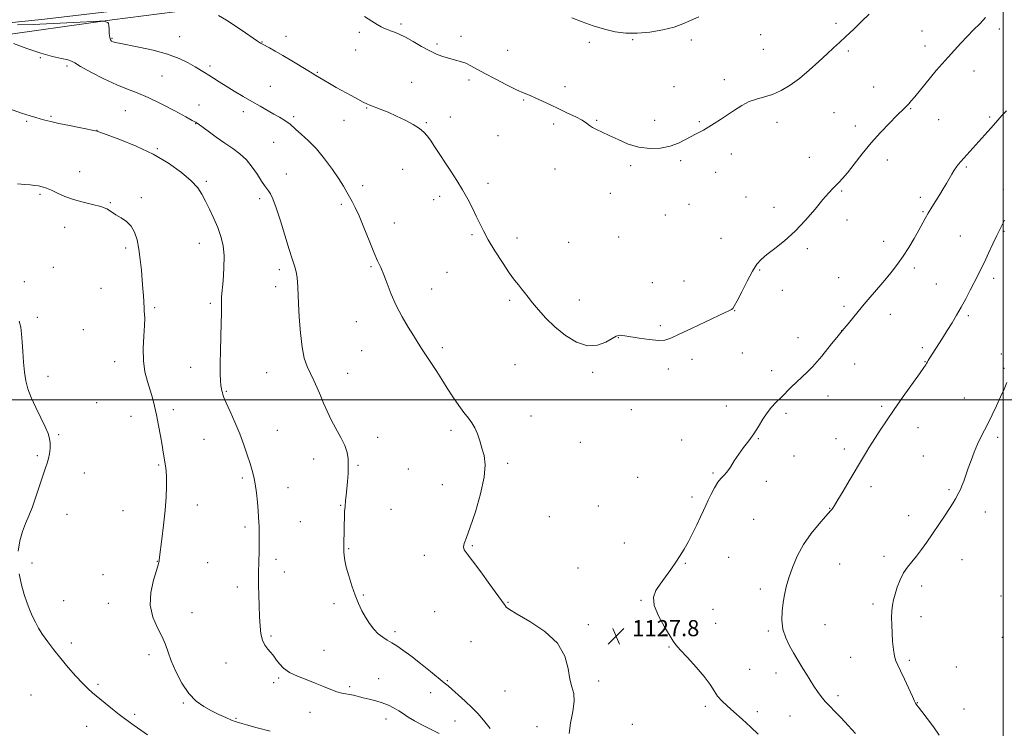
# Model space of a CAD drawing. Extents: x 2152300 to 2155200, y 347300 to 350200.
# Drawn here: x 2154012 to 2154501, y 347837 to 348189 of the extents above; entities that cross this region are included whole.
import ezdxf

# ---------------------------------------------------------------- set-up
doc = ezdxf.new("R2010")
doc.units = 0
doc.header["$MEASUREMENT"] = 0
for name, color, linetype, lineweight in [('32000', 7, 'Continuous', 0), ('DTM HARD BREAKLINE', 7, 'Continuous', 0), ('DTM SPOT ELEVATION', 2, 'Continuous', 13), ('INDEX CONTOUR', 41, 'Continuous', 13), ('INTERMEDIATE CONTOUR', 44, 'Continuous', 0), ('SPOT ELEVATION', 7, 'Continuous', 0)]:
    doc.layers.add(name, color=color, linetype=linetype, lineweight=lineweight)
doc.styles.add('Style-ITALICS', font='ITALICS.shx')

# ---------------------------------------------------------------- blocks, each defined once
blk = doc.blocks.new('SPOT')
at = {"layer": 'SPOT ELEVATION'}
for p, q in [((-3.91, -3.91), (3.82, 3.81)), ((-1.65, 3.77), (1.72, -3.93))]:
    blk.add_line(p, q, dxfattribs=at)

msp = doc.modelspace()

# ---------------------------------------------------------------- linework, layer by layer
at = {"layer": '32000', "flags": 128}
for points in [[(2154500, 350000), (2154500, 347500)], [(2152500, 348000), (2155000, 348000)]]:
    msp.add_lwpolyline(points, dxfattribs=at)
at = {"layer": 'DTM HARD BREAKLINE'}
for points in [[(2153398.45, 348151.67, 1149.35), (2153442.26, 348153.69, 1148.16), (2153509.96, 348156.38, 1147.09), (2153577.67, 348159.74, 1144.57), (2153654.67, 348162.44, 1142.51), (2153725.7, 348165.13, 1140.99), (2153790.09, 348168.49, 1138.66), (2153879.04, 348171.19, 1135.81), (2153936.12, 348173.88, 1133.42), (2153947.41, 348175.22, 1132.09), (2153997.19, 348179.89, 1130.1), (2154058.26, 348188.55, 1127.84), (2154135.92, 348198.56, 1124.72), (2154197.65, 348205.23, 1123.26), (2154267.34, 348214.56, 1121.34), (2154315.13, 348222.55, 1120.21)], [(2153404.02, 348157.28, 1146.49), (2153460.45, 348159.31, 1145.03), (2153512.22, 348161.99, 1143.84), (2153575.28, 348164.68, 1141.98), (2153641, 348166.71, 1139.72), (2153692.11, 348170.06, 1138.53), (2153761.15, 348174.08, 1136.54), (2153842.13, 348176.12, 1133.95), (2153909.17, 348178.15, 1131.56), (2153966.92, 348182.83, 1129.43), (2154024.67, 348188.83, 1126.91), (2154099.01, 348197.51, 1124.72), (2154172.03, 348204.85, 1122.13)]]:
    msp.add_polyline3d(points, dxfattribs=at)
at = {"layer": 'DTM SPOT ELEVATION'}
for p in [(2154201.45, 348186.43, 1123.77), (2154417.16, 348186.69, 1123.6), (2154180.82, 348182.34, 1124.28), (2154379.75, 348181.15, 1122.66), (2154459.82, 348182.89, 1125.15), (2154498.04, 348183.95, 1126.38), (2154058.18, 348179.35, 1127.84), (2154091.67, 348180.16, 1127.28), (2154132.62, 348177.4, 1125.94), (2154144.38, 348180.27, 1125.39), (2154219.35, 348176.4, 1123.7), (2154231.26, 348180.25, 1123.39), (2154294.8, 348177.38, 1122.3), (2154316.31, 348178.55, 1122.1), (2154345.42, 348178.48, 1122.37), (2154179.05, 348173.58, 1124.68), (2154254.34, 348173.4, 1122.96), (2154381.13, 348173.79, 1122.94), (2154423.23, 348172.99, 1124.29), (2154461.19, 348175.5, 1125.42), (2154022.61, 348169.7, 1130.13), (2154035.9, 348165.61, 1130.3), (2154106.83, 348165.63, 1127.65), (2154159.91, 348162.41, 1125.88), (2154485.57, 348163.13, 1126.67), (2154082.94, 348160.61, 1129), (2154206.83, 348157.41, 1125), (2154235.25, 348158.58, 1124.42), (2154361.84, 348158.73, 1123.51), (2154136.64, 348155.52, 1127.13), (2154282.81, 348155.27, 1123.45), (2154336.81, 348155.38, 1123.14), (2154435.81, 348155.22, 1125.2), (2154262.34, 348148.77, 1124.18), (2154064.79, 348143.4, 1130.96), (2154101.38, 348146.18, 1129.3), (2154123.37, 348142.92, 1128.49), (2154184.39, 348144.79, 1126.1), (2154416.11, 348142.49, 1125.07), (2154454.15, 348144.4, 1126.1), (2154015.9, 348138.04, 1132.19), (2154027.96, 348140.52, 1131.84), (2154099.67, 348136.99, 1130.05), (2154148.29, 348140.5, 1127.72), (2154173.21, 348138.64, 1126.81), (2154214, 348137.44, 1125.9), (2154226, 348140.26, 1125.5), (2154277.11, 348136.8, 1124.37), (2154298.54, 348138.66, 1123.88), (2154327.16, 348138.63, 1123.42), (2154349.39, 348138.01, 1123.86), (2154387.88, 348137.54, 1124.58), (2154467.97, 348138.94, 1126.8), (2154493.31, 348140.31, 1127.77), (2154050.81, 348133.58, 1131.98), (2154426.67, 348135.73, 1125.55), (2154138.41, 348127.63, 1128.9), (2154249.48, 348130.99, 1125.02), (2154080.66, 348124.53, 1131.86), (2154365.17, 348121.84, 1124.53), (2154340.17, 348118.61, 1124.27), (2154403.94, 348120.26, 1125.4), (2154442.59, 348118.93, 1126.5), (2154042.15, 348113.2, 1133.26), (2154144.63, 348112.06, 1129.27), (2154202.37, 348114.24, 1126.59), (2154277.85, 348114.44, 1124.67), (2154315.32, 348116.08, 1124.29), (2154357.54, 348112.87, 1124.62), (2154481.7, 348115.49, 1128.21), (2154104.98, 348108.39, 1131.7), (2154244.66, 348107.35, 1125.59), (2154182.49, 348106.24, 1127.52), (2154305.27, 348102.37, 1124.58), (2154419.88, 348103.6, 1126.12), (2154500, 348104.37, 1129.54), (2154022.5, 348101.97, 1134.24), (2154057.43, 348097.74, 1133.9), (2154072.7, 348100.24, 1133.7), (2154131.36, 348099.71, 1130.37), (2154217.59, 348099.24, 1126.51), (2154220.69, 348100.92, 1126.39), (2154372.56, 348100.64, 1125.19), (2154458.87, 348100.41, 1127.62), (2154171.91, 348097, 1128.29), (2154344.2, 348096.89, 1124.71), (2154386.33, 348095.46, 1125.58), (2154460.22, 348093.23, 1127.86), (2154332.46, 348091.64, 1124.67), (2154422.57, 348089.12, 1126.4), (2154034.66, 348085.5, 1134.67), (2154198.21, 348087.6, 1127.32), (2154500.46, 348083.6, 1130.14), (2154236.7, 348081.87, 1126.2), (2154258.89, 348080.16, 1125.51), (2154284.58, 348078.05, 1124.96), (2154309.3, 348080.65, 1124.89), (2154360.15, 348080.1, 1125.28), (2154440.71, 348078.59, 1127.39), (2154478.7, 348081.16, 1129.07), (2154064.89, 348075.3, 1134.28), (2154101.56, 348077.53, 1132.79), (2154402.95, 348075, 1126.23), (2154029.12, 348065.69, 1135.34), (2154141.09, 348064.57, 1130.41), (2154186.63, 348065.95, 1128.17), (2154379.24, 348064.4, 1126.11), (2154455.93, 348065.28, 1128.37), (2154014.69, 348058.59, 1135.78), (2154224.25, 348063.18, 1126.92), (2154341.83, 348058.97, 1125.37), (2154418.47, 348060.58, 1127.17), (2154495.34, 348060.29, 1130.42), (2154052.81, 348055.22, 1134.8), (2154139.4, 348056.06, 1130.5), (2154216.63, 348054.87, 1127.31), (2154326.06, 348058.08, 1125.21), (2154390.57, 348054.32, 1126.43), (2154466.91, 348057.43, 1129.11), (2154255.31, 348049.25, 1126.27), (2154289.89, 348049.4, 1125.36), (2154079.37, 348045.73, 1133.8), (2154106.96, 348047.84, 1132.3), (2154366.81, 348044.26, 1126.03), (2154421.11, 348046.29, 1127.68), (2154021.15, 348040.84, 1135.82), (2154444.12, 348042.31, 1128.61), (2154482.67, 348041.71, 1130.26), (2154043.97, 348034.77, 1135.12), (2154179.38, 348038.7, 1128.7), (2154330.04, 348036.68, 1125.79), (2154419.97, 348034.3, 1127.99), (2154309.16, 348030.75, 1126.04), (2154398.27, 348030.76, 1127.31), (2154182.03, 348024.39, 1128.84), (2154221.94, 348025.85, 1127.7), (2154459.98, 348025.85, 1129.68), (2154345.75, 348020.08, 1126.38), (2154370.75, 348023.12, 1126.77), (2154499.08, 348022.61, 1131.54), (2154059.47, 348018.89, 1134.68), (2154097.23, 348016.04, 1132.73), (2154257.91, 348017.44, 1126.9), (2154334.01, 348015.26, 1126.34), (2154385.16, 348014.43, 1127.47), (2154426.38, 348017.78, 1128.7), (2154461.3, 348018.81, 1129.95), (2154500.41, 348015.5, 1131.77), (2154026.47, 348011.6, 1135.72), (2154134.9, 348013.35, 1130.8), (2154174.99, 348013.16, 1129.31), (2154296.52, 348013.59, 1126.23), (2154114.91, 348004.17, 1131.87), (2154413.19, 348001.77, 1128.68), (2154480.75, 348000.93, 1131.19), (2154050.6, 347998.61, 1135.23), (2154088.67, 347995.03, 1133.57), (2154315.73, 347995, 1126.67), (2154362.78, 347996.91, 1127.37), (2154439.81, 347996.77, 1129.76), (2154067.63, 347991.81, 1134.64), (2154265.83, 347991.92, 1127.28), (2154392.38, 347993.25, 1128.3), (2154457.84, 347986.08, 1130.62), (2154031.72, 347982.73, 1135.91), (2154103.8, 347980.36, 1132.91), (2154140.15, 347984.89, 1131.11), (2154189.96, 347981.38, 1129.47), (2154226.28, 347984.8, 1128.32), (2154378.63, 347980.7, 1128.09), (2154417.12, 347980.66, 1129.34), (2154497.22, 347981.29, 1132.36), (2154290.36, 347978.93, 1127.04), (2154340.57, 347980, 1127.32), (2154421.33, 347975.58, 1129.6), (2154021.19, 347972.19, 1136.16), (2154158.24, 347970.63, 1130.6), (2154396.29, 347972.05, 1128.81), (2154460.45, 347972, 1131.01), (2154081.32, 347967.56, 1134.17), (2154180.19, 347967.49, 1129.84), (2154254.33, 347968.38, 1127.73), (2154044.53, 347963.69, 1135.51), (2154122.75, 347961.18, 1132.29), (2154205.14, 347965.58, 1128.98), (2154318.73, 347961.44, 1127.48), (2154356.22, 347963.69, 1127.89), (2154145.39, 347956.4, 1131.3), (2154221.95, 347957.89, 1128.68), (2154382.56, 347959.56, 1128.34), (2154434.4, 347956.93, 1130.42), (2154345.8, 347951.8, 1127.77), (2154473.15, 347955.32, 1131.78), (2154100.45, 347947.8, 1133.38), (2154171.59, 347947.55, 1130.09), (2154299.34, 347947.24, 1127.39), (2154413.9, 347946.1, 1129.94), (2154035.83, 347943.22, 1135.49), (2154063.6, 347944.96, 1134.86), (2154196.54, 347945.61, 1128.96), (2154274.97, 347942.01, 1127.58), (2154453.12, 347942.43, 1131.42), (2154491.23, 347944.36, 1132.72), (2154124.12, 347936.89, 1132.32), (2154151.56, 347939.56, 1131.06), (2154376.37, 347940.69, 1128.72), (2154236.8, 347927.62, 1127.88), (2154312.21, 347928.86, 1127.41), (2154175.51, 347926.17, 1129.88), (2154213.01, 347922.8, 1128.4), (2154363.98, 347921.88, 1128.61), (2154440.85, 347922.36, 1131.62), (2154018.51, 347918.94, 1135.61), (2154080.7, 347919.87, 1134.03), (2154105.67, 347919.12, 1133.1), (2154139.43, 347920.84, 1131.64), (2154342.37, 347918.84, 1128.09), (2154419.01, 347918.49, 1131.05), (2154479.63, 347920.72, 1132.76), (2154053.76, 347913.19, 1134.68), (2154143.67, 347914.5, 1131.44), (2154289.17, 347916.46, 1127.66), (2154120.28, 347907.13, 1132.45), (2154459.57, 347907.54, 1132.39), (2154182.79, 347903.07, 1129.89), (2154379.65, 347906.08, 1129.46), (2154498.97, 347902.56, 1133.87), (2154034.22, 347900.37, 1135.31), (2154056.35, 347899.01, 1134.52), (2154168.33, 347898.8, 1130.31), (2154254.46, 347899.52, 1127.94), (2154320.51, 347900.44, 1127.94), (2154435.54, 347898.64, 1131.7), (2154097.8, 347894.35, 1133.31), (2154218.15, 347894.93, 1128.86), (2154356.15, 347896, 1128.57), (2154294.34, 347888.47, 1127.77), (2154357.43, 347889.06, 1128.61), (2154411.73, 347888.34, 1131.03), (2154459.29, 347892.36, 1132.49), (2154137.02, 347882.8, 1131.77), (2154198.41, 347884.97, 1129.69), (2154383.52, 347885.25, 1129.73), (2154038.05, 347879.33, 1135.57), (2154236.2, 347879.95, 1128.7), (2154499.65, 347882.14, 1133.93), (2154076.59, 347873.44, 1134.41), (2154163.21, 347875.69, 1131.03), (2154334.29, 347877.36, 1127.92), (2154114.7, 347869.43, 1132.78), (2154424.47, 347872.26, 1131.17), (2154453.55, 347870.7, 1132.29), (2154374.3, 347866.22, 1128.87), (2154387.39, 347864.35, 1129.37), (2154476.75, 347867.41, 1133.03), (2154051.32, 347858.72, 1135.74), (2154138.31, 347859.65, 1132.39), (2154140.83, 347861.99, 1132.2), (2154190.39, 347861.58, 1131.11), (2154224.5, 347860.6, 1129.87), (2154299.49, 347860.53, 1127.68), (2154018, 347853.44, 1137.05), (2154175.94, 347857.59, 1131.68), (2154216.25, 347854.59, 1130.59), (2154253.09, 347855.55, 1128.67), (2154093.49, 347849.61, 1134.16), (2154418.17, 347853.23, 1130.4), (2154457.4, 347849.77, 1132.05), (2154069.44, 347843.97, 1135.72), (2154156.4, 347844.86, 1132.88), (2154352.42, 347847.91, 1127.71), (2154378.18, 347845.17, 1128.3), (2154480.62, 347846.59, 1132.88), (2154119.73, 347841.92, 1133.86), (2154194.08, 347841.58, 1132.64), (2154228.21, 347840.62, 1130.85), (2154316.23, 347838.97, 1127.37), (2154394.31, 347843.09, 1129), (2154045.59, 347837.96, 1136.79), (2154268.87, 347837.78, 1128.63)]:
    msp.add_point(p, dxfattribs=at)
at = {"layer": 'INDEX CONTOUR'}
for points in [[(2154245.598, 347836.847, 1130), (2154242.318, 347841.067, 1130), (2154239.586, 347844.266, 1130), (2154236.736, 347847.208, 1130), (2154233.324, 347850.443, 1130), (2154229.795, 347853.651, 1130), (2154226.815, 347856.292, 1130), (2154224.77, 347858.063, 1130), (2154222.925, 347859.595, 1130), (2154216.11, 347865.115, 1130), (2154211.128, 347869.116, 1130), (2154206.315, 347872.9, 1130), (2154202.454, 347875.801, 1130), (2154199.43, 347877.9, 1130), (2154196.91, 347879.464, 1130), (2154194.599, 347880.769, 1130), (2154192.382, 347882.123, 1130), (2154190.183, 347883.84, 1130), (2154187.959, 347886.151, 1130), (2154185.792, 347888.952, 1130), (2154183.792, 347892.052, 1130), (2154182.032, 347895.33, 1130), (2154180.419, 347898.924, 1130), (2154178.815, 347903.037, 1130), (2154177.146, 347907.739, 1130), (2154175.581, 347912.559, 1130), (2154174.348, 347916.892, 1130), (2154173.61, 347920.265, 1130), (2154173.263, 347922.743, 1130), (2154173.137, 347924.525, 1130), (2154173.089, 347925.857, 1130), (2154173.082, 347927.175, 1130), (2154173.105, 347928.964, 1130), (2154173.21, 347934.731, 1130), (2154173.289, 347938.079, 1130), (2154173.383, 347941.288, 1130), (2154173.515, 347944.299, 1130), (2154173.711, 347947.116, 1130), (2154173.985, 347949.795, 1130), (2154174.31, 347952.574, 1130), (2154174.648, 347955.743, 1130), (2154174.961, 347959.471, 1130), (2154175.205, 347963.456, 1130), (2154175.341, 347967.278, 1130), (2154175.286, 347970.658, 1130), (2154174.812, 347973.867, 1130), (2154173.655, 347977.319, 1130), (2154171.671, 347981.306, 1130), (2154169.225, 347985.65, 1130), (2154166.807, 347990.051, 1130), (2154164.79, 347994.269, 1130), (2154163.089, 347998.29, 1130), (2154161.499, 348002.159, 1130), (2154159.862, 348005.909, 1130), (2154158.188, 348009.543, 1130), (2154156.53, 348013.054, 1130), (2154154.949, 348016.557, 1130), (2154153.535, 348020.659, 1130), (2154152.385, 348026.086, 1130), (2154151.565, 348033.199, 1130), (2154151.026, 348040.901, 1130), (2154150.69, 348047.721, 1130), (2154150.326, 348055.827, 1130), (2154150.169, 348058.255, 1130), (2154149.949, 348060.483, 1130), (2154149.628, 348062.645, 1130), (2154149.17, 348064.75, 1130), (2154148.521, 348066.946, 1130), (2154147.531, 348069.937, 1130), (2154146.033, 348074.57, 1130), (2154141.644, 348088.731, 1130), (2154139.528, 348095.27, 1130), (2154137.94, 348099.59, 1130), (2154136.778, 348102.086, 1130), (2154135.834, 348103.571, 1130), (2154133.776, 348106.285, 1130), (2154132.273, 348108.481, 1130), (2154130.243, 348111.657, 1130), (2154127.731, 348115.359, 1130), (2154124.827, 348118.95, 1130), (2154121.601, 348121.965, 1130), (2154118.037, 348124.626, 1130), (2154114.097, 348127.327, 1130), (2154109.856, 348130.308, 1130), (2154105.844, 348133.205, 1130), (2154100.888, 348136.824, 1130), (2154100.07, 348137.404, 1130), (2154099.74, 348137.618, 1130), (2154099.317, 348137.859, 1130), (2154097.976, 348138.597, 1130), (2154094.826, 348140.315, 1130), (2154089.364, 348143.27, 1130), (2154082.632, 348146.792, 1130), (2154076.058, 348149.982, 1130), (2154070.662, 348152.222, 1130), (2154065.833, 348154.019, 1130), (2154060.553, 348156.16, 1130), (2154054.206, 348159.167, 1130), (2154047.774, 348162.496, 1130), (2154042.642, 348165.335, 1130), (2154039.726, 348167.089, 1130), (2154038.081, 348168.023, 1130), (2154036.293, 348168.614, 1130), (2154033.205, 348169.3, 1130), (2154028.681, 348170.343, 1130), (2154022.842, 348171.96, 1130), (2154016.009, 348174.232, 1130), (2154009.295, 348176.681, 1130)], [(2154500.726, 348089.085, 1130), (2154499.521, 348086.844, 1130), (2154498.307, 348084.467, 1130), (2154496.828, 348081.392, 1130), (2154494.919, 348077.278, 1130), (2154492.791, 348072.661, 1130), (2154490.748, 348068.298, 1130), (2154489.004, 348064.72, 1130), (2154487.402, 348061.568, 1130), (2154483.698, 348054.361, 1130), (2154481.485, 348050.096, 1130), (2154479.193, 348045.838, 1130), (2154476.922, 348041.871, 1130), (2154474.648, 348038.104, 1130), (2154472.308, 348034.362, 1130), (2154469.892, 348030.55, 1130), (2154463.366, 348020.308, 1130), (2154462.796, 348019.385, 1130), (2154462.441, 348018.779, 1130), (2154461.978, 348017.942, 1130), (2154461.612, 348017.343, 1130), (2154460.637, 348015.906, 1130), (2154458.515, 348012.891, 1130), (2154450.494, 348001.604, 1130), (2154446.009, 347995.202, 1130), (2154442.16, 347989.565, 1130), (2154439.051, 347984.889, 1130), (2154436.643, 347981.19, 1130), (2154434.86, 347978.411, 1130), (2154433.464, 347976.185, 1130), (2154432.177, 347974.073, 1130), (2154430.739, 347971.657, 1130), (2154423.695, 347959.703, 1130), (2154420.646, 347954.56, 1130), (2154418.07, 347950.258, 1130), (2154416.411, 347947.56, 1130), (2154415.5, 347946.167, 1130), (2154415.015, 347945.512, 1130), (2154414.594, 347945.019, 1130), (2154411.894, 347942.029, 1130), (2154408.753, 347938.46, 1130), (2154404.879, 347933.667, 1130), (2154401.062, 347928.147, 1130), (2154397.939, 347922.373, 1130), (2154395.543, 347916.738, 1130), (2154393.758, 347911.609, 1130), (2154392.465, 347907.222, 1130), (2154391.54, 347903.28, 1130), (2154390.855, 347899.35, 1130), (2154390.353, 347895.107, 1130), (2154390.243, 347890.645, 1130), (2154390.805, 347886.167, 1130), (2154392.196, 347881.865, 1130), (2154394.091, 347877.912, 1130), (2154396.043, 347874.471, 1130), (2154397.714, 347871.624, 1130), (2154399.204, 347869.109, 1130), (2154400.719, 347866.58, 1130), (2154402.417, 347863.782, 1130), (2154404.245, 347860.835, 1130), (2154406.098, 347857.941, 1130), (2154407.908, 347855.26, 1130), (2154409.755, 347852.758, 1130), (2154411.754, 347850.35, 1130), (2154414.014, 347847.929, 1130), (2154416.621, 347845.279, 1130), (2154419.652, 347842.159, 1130), (2154423.113, 347838.434, 1130), (2154426.706, 347834.363, 1130)]]:
    msp.add_polyline3d(points, dxfattribs=at)
at = {"layer": 'INTERMEDIATE CONTOUR'}
for points in [[(2154491.314, 348189.609, 1126), (2154488.344, 348186.496, 1126), (2154485.3, 348183.426, 1126), (2154482.183, 348180.26, 1126), (2154479.004, 348176.9, 1126), (2154475.827, 348173.427, 1126), (2154472.723, 348169.965, 1126), (2154469.745, 348166.603, 1126), (2154466.849, 348163.275, 1126), (2154463.974, 348159.878, 1126), (2154461.104, 348156.386, 1126), (2154456.149, 348150.272, 1126), (2154454.447, 348148.238, 1126), (2154453.178, 348146.803, 1126), (2154452.131, 348145.701, 1126), (2154451.058, 348144.63, 1126), (2154447.156, 348140.778, 1126), (2154443.594, 348137.186, 1126), (2154439.219, 348132.597, 1126), (2154434.551, 348127.379, 1126), (2154430.066, 348121.936, 1126), (2154426.058, 348116.815, 1126), (2154422.779, 348112.601, 1126), (2154420.378, 348109.694, 1126), (2154418.605, 348107.759, 1126), (2154415.523, 348104.726, 1126), (2154413.498, 348102.577, 1126), (2154410.665, 348099.297, 1126), (2154406.778, 348094.585, 1126), (2154402.073, 348089.067, 1126), (2154396.902, 348083.599, 1126), (2154391.643, 348078.888, 1126), (2154386.768, 348075.042, 1126), (2154382.771, 348072.018, 1126), (2154379.95, 348069.637, 1126), (2154377.816, 348067.169, 1126), (2154375.683, 348063.744, 1126), (2154373.074, 348058.864, 1126), (2154370.353, 348053.511, 1126), (2154368.092, 348049.031, 1126), (2154366.697, 348046.422, 1126), (2154365.895, 348045.265, 1126), (2154365.243, 348044.787, 1126), (2154364.25, 348044.28, 1126), (2154362.211, 348043.306, 1126), (2154352.35, 348038.656, 1126), (2154345.461, 348035.392, 1126), (2154339.383, 348032.483, 1126), (2154335.292, 348030.556, 1126), (2154332.314, 348029.592, 1126), (2154329.059, 348029.413, 1126), (2154324.566, 348029.819, 1126), (2154319.577, 348030.527, 1126), (2154312.478, 348031.678, 1126), (2154310.947, 348031.898, 1126), (2154310.071, 348031.969, 1126), (2154309.284, 348031.912, 1126), (2154308.121, 348031.495, 1126), (2154306.141, 348030.419, 1126), (2154303.018, 348028.629, 1126), (2154298.875, 348027.013, 1126), (2154293.95, 348026.699, 1126), (2154288.513, 348028.49, 1126), (2154282.978, 348031.905, 1126), (2154277.789, 348036.137, 1126), (2154273.318, 348040.471, 1126), (2154269.627, 348044.543, 1126), (2154266.704, 348048.08, 1126), (2154264.494, 348050.893, 1126), (2154262.767, 348053.135, 1126), (2154261.254, 348055.045, 1126), (2154259.676, 348056.925, 1126), (2154257.737, 348059.339, 1126), (2154255.134, 348062.914, 1126), (2154251.729, 348067.999, 1126), (2154248.037, 348073.819, 1126), (2154244.737, 348079.325, 1126), (2154242.314, 348083.748, 1126), (2154240.49, 348087.444, 1126), (2154238.791, 348091.054, 1126), (2154236.83, 348095.082, 1126), (2154234.548, 348099.489, 1126), (2154231.971, 348104.1, 1126), (2154229.147, 348108.756, 1126), (2154226.206, 348113.347, 1126), (2154218.154, 348125.648, 1126), (2154216.132, 348128.697, 1126), (2154214.513, 348130.987, 1126), (2154212.863, 348132.812, 1126), (2154210.636, 348134.569, 1126), (2154207.446, 348136.555, 1126), (2154203.524, 348138.678, 1126), (2154199.254, 348140.746, 1126), (2154195.021, 348142.589, 1126), (2154191.198, 348144.123, 1126), (2154186.084, 348146.067, 1126), (2154184.472, 348146.752, 1126), (2154182.625, 348147.668, 1126), (2154180.013, 348149.067, 1126), (2154176.751, 348150.863, 1126), (2154169.397, 348154.978, 1126), (2154165.952, 348156.923, 1126), (2154163.153, 348158.525, 1126), (2154161.26, 348159.641, 1126), (2154159.318, 348160.836, 1126), (2154157.457, 348161.936, 1126), (2154155.254, 348163.261, 1126), (2154147.267, 348168.114, 1126), (2154142.861, 348170.736, 1126), (2154139.12, 348172.882, 1126), (2154136.198, 348174.499, 1126), (2154132.837, 348176.328, 1126), (2154131.745, 348176.961, 1126), (2154131.315, 348177.228, 1126), (2154130.304, 348177.902, 1126), (2154128.109, 348179.407, 1126), (2154124.373, 348181.985, 1126), (2154119.718, 348185.151, 1126), (2154115.004, 348188.236, 1126), (2154110.968, 348190.693, 1126)], [(2154433.582, 348191.315, 1124), (2154429.972, 348187.752, 1124), (2154425.894, 348183.817, 1124), (2154422.035, 348180.17, 1124), (2154418.86, 348177.249, 1124), (2154415.949, 348174.614, 1124), (2154412.66, 348171.601, 1124), (2154408.534, 348167.761, 1124), (2154403.826, 348163.489, 1124), (2154398.972, 348159.397, 1124), (2154394.326, 348155.986, 1124), (2154389.922, 348153.344, 1124), (2154385.711, 348151.447, 1124), (2154381.657, 348150.196, 1124), (2154377.752, 348149.181, 1124), (2154373.999, 348147.912, 1124), (2154370.39, 348146.034, 1124), (2154366.869, 348143.721, 1124), (2154363.368, 348141.282, 1124), (2154359.89, 348138.995, 1124), (2154356.711, 348137.02, 1124), (2154351.404, 348133.791, 1124), (2154350.417, 348133.255, 1124), (2154349.166, 348132.651, 1124), (2154347.5, 348131.827, 1124), (2154345.316, 348130.648, 1124), (2154342.525, 348129.06, 1124), (2154339.08, 348127.33, 1124), (2154334.943, 348125.81, 1124), (2154330.129, 348124.821, 1124), (2154324.864, 348124.571, 1124), (2154319.426, 348125.235, 1124), (2154314.09, 348126.866, 1124), (2154309.112, 348129.021, 1124), (2154304.745, 348131.13, 1124), (2154301.187, 348132.757, 1124), (2154298.424, 348133.985, 1124), (2154296.389, 348135.03, 1124), (2154294.916, 348136.087, 1124), (2154293.448, 348137.27, 1124), (2154291.329, 348138.671, 1124), (2154288.092, 348140.35, 1124), (2154284.052, 348142.243, 1124), (2154279.715, 348144.248, 1124), (2154275.526, 348146.257, 1124), (2154271.69, 348148.122, 1124), (2154268.352, 348149.687, 1124), (2154265.51, 348150.899, 1124), (2154262.57, 348152.117, 1124), (2154258.795, 348153.806, 1124), (2154253.735, 348156.263, 1124), (2154248.117, 348159.126, 1124), (2154242.958, 348161.866, 1124), (2154236.052, 348165.707, 1124), (2154233.535, 348166.914, 1124), (2154231.036, 348167.796, 1124), (2154228.429, 348168.51, 1124), (2154225.664, 348169.222, 1124), (2154222.684, 348170.098, 1124), (2154219.399, 348171.306, 1124), (2154215.712, 348173.008, 1124), (2154211.616, 348175.264, 1124), (2154207.459, 348177.709, 1124), (2154203.679, 348179.87, 1124), (2154200.615, 348181.389, 1124), (2154198.206, 348182.376, 1124), (2154196.293, 348183.053, 1124), (2154194.705, 348183.628, 1124), (2154193.228, 348184.243, 1124), (2154191.636, 348185.025, 1124), (2154189.683, 348186.118, 1124), (2154187.046, 348187.747, 1124), (2154183.378, 348190.155, 1124)], [(2154284.782, 347834.394, 1128), (2154285.524, 347839.588, 1128), (2154286.651, 347845.282, 1128), (2154287.367, 347850.405, 1128), (2154287.104, 347854.248, 1128), (2154286.183, 347857.556, 1128), (2154285.157, 347861.434, 1128), (2154284.28, 347866.678, 1128), (2154282.634, 347872.843, 1128), (2154279.005, 347879.176, 1128), (2154272.735, 347884.994, 1128), (2154265.376, 347889.91, 1128), (2154259.034, 347893.609, 1128), (2154255.296, 347895.91, 1128), (2154253.655, 347897.16, 1128), (2154253.086, 347897.838, 1128), (2154252.627, 347898.492, 1128), (2154245.5, 347908.363, 1128), (2154240.982, 347914.566, 1128), (2154236.911, 347920.033, 1128), (2154234.197, 347923.536, 1128), (2154232.787, 347925.548, 1128), (2154232.388, 347926.968, 1128), (2154232.762, 347928.699, 1128), (2154233.885, 347931.656, 1128), (2154235.788, 347936.758, 1128), (2154238.363, 347944.462, 1128), (2154240.953, 347953.366, 1128), (2154242.763, 347961.608, 1128), (2154243.22, 347967.778, 1128), (2154242.646, 347972.285, 1128), (2154241.592, 347975.994, 1128), (2154240.497, 347979.586, 1128), (2154239.369, 347983.003, 1128), (2154238.116, 347986.002, 1128), (2154236.643, 347988.473, 1128), (2154234.862, 347990.825, 1128), (2154232.687, 347993.6, 1128), (2154230.083, 347997.185, 1128), (2154227.227, 348001.356, 1128), (2154224.349, 348005.737, 1128), (2154221.641, 348009.989, 1128), (2154219.158, 348013.939, 1128), (2154216.926, 348017.451, 1128), (2154214.963, 348020.424, 1128), (2154213.286, 348022.906, 1128), (2154211.907, 348024.98, 1128), (2154210.767, 348026.815, 1128), (2154209.512, 348028.911, 1128), (2154207.711, 348031.855, 1128), (2154205.095, 348036.053, 1128), (2154202.032, 348041.199, 1128), (2154199.048, 348046.806, 1128), (2154196.561, 348052.407, 1128), (2154194.551, 348057.606, 1128), (2154192.888, 348062.027, 1128), (2154191.418, 348065.527, 1128), (2154189.888, 348068.9, 1128), (2154188.02, 348073.178, 1128), (2154185.645, 348079, 1128), (2154183.058, 348085.456, 1128), (2154180.655, 348091.253, 1128), (2154178.742, 348095.423, 1128), (2154177.224, 348098.327, 1128), (2154175.91, 348100.659, 1128), (2154174.581, 348103.05, 1128), (2154172.928, 348105.914, 1128), (2154170.617, 348109.601, 1128), (2154167.431, 348114.29, 1128), (2154163.618, 348119.452, 1128), (2154159.546, 348124.388, 1128), (2154155.576, 348128.516, 1128), (2154152.051, 348131.747, 1128), (2154149.308, 348134.113, 1128), (2154146.32, 348136.797, 1128), (2154145.107, 348137.754, 1128), (2154143.431, 348138.862, 1128), (2154141.22, 348140.186, 1128), (2154138.502, 348141.738, 1128), (2154131.651, 348145.576, 1128), (2154127.591, 348147.898, 1128), (2154123.215, 348150.47, 1128), (2154118.827, 348153.115, 1128), (2154114.785, 348155.606, 1128), (2154111.373, 348157.764, 1128), (2154108.545, 348159.58, 1128), (2154106.176, 348161.085, 1128), (2154104.097, 348162.351, 1128), (2154099.372, 348165.132, 1128), (2154095.97, 348167.098, 1128), (2154091.494, 348169.316, 1128), (2154085.716, 348171.5, 1128), (2154078.671, 348173.406, 1128), (2154071.47, 348174.951, 1128), (2154061.731, 348176.814, 1128), (2154059.752, 348177.245, 1128), (2154058.733, 348177.541, 1128), (2154057.998, 348177.881, 1128), (2154057.427, 348178.519, 1128), (2154057.041, 348179.732, 1128), (2154056.84, 348181.649, 1128), (2154056.737, 348183.822, 1128), (2154056.62, 348185.654, 1128), (2154056.4, 348186.703, 1128), (2154056.068, 348187.15, 1128), (2154055.636, 348187.321, 1128), (2154055.13, 348187.489, 1128), (2154054.242, 348187.82, 1128), (2154053.788, 348187.889, 1128), (2154052.039, 348187.826, 1128), (2154039.285, 348187.126, 1128), (2154029.066, 348186.612, 1128), (2154019.125, 348186.212, 1128), (2154011.319, 348186.055, 1128)], [(2154349.159, 348190.002, 1122), (2154344.953, 348188.146, 1122), (2154341.172, 348186.449, 1122), (2154336.827, 348184.889, 1122), (2154331.224, 348183.477, 1122), (2154324.864, 348182.375, 1122), (2154318.545, 348181.778, 1122), (2154312.862, 348181.84, 1122), (2154307.596, 348182.537, 1122), (2154302.321, 348183.803, 1122), (2154296.761, 348185.537, 1122), (2154291.205, 348187.495, 1122), (2154286.088, 348189.402, 1122)], [(2154220.347, 347834.348, 1132), (2154212.183, 347838.48, 1132), (2154208.122, 347840.661, 1132), (2154205.048, 347842.533, 1132), (2154202.673, 347844.147, 1132), (2154200.471, 347845.626, 1132), (2154198.01, 347847.059, 1132), (2154195.235, 347848.412, 1132), (2154192.189, 347849.613, 1132), (2154188.943, 347850.614, 1132), (2154185.699, 347851.449, 1132), (2154182.691, 347852.181, 1132), (2154177.864, 347853.41, 1132), (2154175.893, 347853.826, 1132), (2154174.048, 347854.093, 1132), (2154172.078, 347854.421, 1132), (2154169.703, 347855.072, 1132), (2154166.705, 347856.228, 1132), (2154163.105, 347857.755, 1132), (2154158.99, 347859.438, 1132), (2154154.51, 347861.117, 1132), (2154150.09, 347862.85, 1132), (2154146.22, 347864.754, 1132), (2154143.278, 347866.873, 1132), (2154141.181, 347869.002, 1132), (2154139.731, 347870.87, 1132), (2154138.713, 347872.299, 1132), (2154137.846, 347873.483, 1132), (2154136.832, 347874.712, 1132), (2154135.478, 347876.243, 1132), (2154134.012, 347878.209, 1132), (2154132.768, 347880.71, 1132), (2154131.99, 347883.846, 1132), (2154131.578, 347887.707, 1132), (2154131.345, 347892.381, 1132), (2154131.141, 347897.798, 1132), (2154130.963, 347903.259, 1132), (2154130.847, 347907.905, 1132), (2154130.818, 347911.179, 1132), (2154130.861, 347913.716, 1132), (2154131.059, 347920.077, 1132), (2154131.16, 347924.223, 1132), (2154131.218, 347928.277, 1132), (2154131.214, 347931.749, 1132), (2154131.161, 347934.647, 1132), (2154131.079, 347937.103, 1132), (2154130.98, 347939.315, 1132), (2154130.836, 347941.739, 1132), (2154130.607, 347944.899, 1132), (2154130.262, 347949.101, 1132), (2154129.799, 347953.789, 1132), (2154129.224, 347958.19, 1132), (2154128.535, 347961.77, 1132), (2154127.683, 347964.955, 1132), (2154126.611, 347968.41, 1132), (2154125.263, 347972.655, 1132), (2154123.59, 347977.631, 1132), (2154121.543, 347983.134, 1132), (2154119.153, 347988.874, 1132), (2154116.78, 347994.227, 1132), (2154114.861, 347998.483, 1132), (2154113.712, 348001.151, 1132), (2154113.157, 348002.622, 1132), (2154112.895, 348003.507, 1132), (2154112.678, 348004.352, 1132), (2154112.455, 348005.46, 1132), (2154112.222, 348007.058, 1132), (2154111.991, 348009.412, 1132), (2154111.821, 348012.876, 1132), (2154111.783, 348017.833, 1132), (2154111.917, 348024.386, 1132), (2154112.339, 348038, 1132), (2154112.427, 348042.783, 1132), (2154112.429, 348046, 1132), (2154112.399, 348048.046, 1132), (2154112.394, 348049.426, 1132), (2154112.488, 348051.083, 1132), (2154113.223, 348059.063, 1132), (2154113.646, 348065.23, 1132), (2154113.732, 348071.363, 1132), (2154113.245, 348076.546, 1132), (2154112.194, 348081.031, 1132), (2154110.645, 348085.368, 1132), (2154108.702, 348089.942, 1132), (2154106.597, 348094.489, 1132), (2154104.597, 348098.587, 1132), (2154102.804, 348101.984, 1132), (2154100.66, 348105.102, 1132), (2154097.441, 348108.541, 1132), (2154092.589, 348112.715, 1132), (2154086.209, 348117.314, 1132), (2154078.57, 348121.848, 1132), (2154070.129, 348125.873, 1132), (2154062.095, 348129.14, 1132), (2154055.866, 348131.443, 1132), (2154051.119, 348133.139, 1132), (2154050.876, 348133.213, 1132), (2154042.69, 348134.845, 1132), (2154037.16, 348135.963, 1132), (2154031.893, 348137.069, 1132), (2154027.887, 348137.977, 1132), (2154024.962, 348138.705, 1132), (2154022.644, 348139.324, 1132), (2154020.411, 348139.94, 1132), (2154017.559, 348140.81, 1132), (2154013.336, 348142.231, 1132), (2154007.364, 348144.356, 1132)], [(2154501.667, 348143.359, 1128), (2154500.388, 348142.075, 1128), (2154499.345, 348140.935, 1128), (2154496.383, 348137.547, 1128), (2154493.857, 348134.706, 1128), (2154478.971, 348118.203, 1128), (2154477.818, 348116.834, 1128), (2154476.803, 348115.459, 1128), (2154475.753, 348113.835, 1128), (2154474.607, 348111.927, 1128), (2154471.905, 348107.337, 1128), (2154470.307, 348104.669, 1128), (2154468.53, 348101.749, 1128), (2154464.654, 348095.451, 1128), (2154462.881, 348092.505, 1128), (2154461.374, 348089.885, 1128), (2154458.119, 348084.061, 1128), (2154455.821, 348080.063, 1128), (2154453.156, 348075.6, 1128), (2154450.365, 348071.205, 1128), (2154447.638, 348067.283, 1128), (2154444.943, 348063.741, 1128), (2154442.183, 348060.359, 1128), (2154439.323, 348056.989, 1128), (2154434.077, 348050.928, 1128), (2154432.06, 348048.565, 1128), (2154430.233, 348046.38, 1128), (2154423.076, 348037.704, 1128), (2154420.249, 348034.251, 1128), (2154417.513, 348030.881, 1128), (2154414.912, 348027.652, 1128), (2154410.135, 348021.682, 1128), (2154407.845, 348018.932, 1128), (2154405.467, 348016.306, 1128), (2154402.912, 348013.773, 1128), (2154397.551, 348008.767, 1128), (2154394.92, 348006.199, 1128), (2154389.892, 348001.156, 1128), (2154387.498, 347998.789, 1128), (2154385.186, 347996.34, 1128), (2154382.958, 347993.559, 1128), (2154380.796, 347990.283, 1128), (2154378.621, 347986.695, 1128), (2154376.329, 347983.064, 1128), (2154373.867, 347979.595, 1128), (2154371.344, 347976.251, 1128), (2154368.915, 347972.93, 1128), (2154366.706, 347969.608, 1128), (2154364.739, 347966.542, 1128), (2154363.012, 347964.068, 1128), (2154361.495, 347962.353, 1128), (2154360.065, 347960.904, 1128), (2154358.571, 347959.06, 1128), (2154356.919, 347956.366, 1128), (2154355.247, 347953.193, 1128), (2154353.745, 347950.115, 1128), (2154352.524, 347947.512, 1128), (2154351.358, 347944.985, 1128), (2154349.941, 347941.942, 1128), (2154348.064, 347937.995, 1128), (2154345.908, 347933.588, 1128), (2154343.749, 347929.369, 1128), (2154341.78, 347925.808, 1128), (2154339.84, 347922.642, 1128), (2154337.684, 347919.429, 1128), (2154335.154, 347915.854, 1128), (2154329.883, 347908.564, 1128), (2154327.771, 347905.353, 1128), (2154326.621, 347902.018, 1128), (2154326.975, 347897.92, 1128), (2154329.092, 347892.728, 1128), (2154332.089, 347887.323, 1128), (2154336.437, 347880.198, 1128), (2154337.738, 347878.328, 1128), (2154339.818, 347875.948, 1128), (2154343.421, 347872.102, 1128), (2154347.8, 347867.354, 1128), (2154351.833, 347862.646, 1128), (2154354.688, 347858.729, 1128), (2154356.688, 347855.572, 1128), (2154358.446, 347852.947, 1128), (2154360.503, 347850.599, 1128), (2154363.112, 347848.153, 1128), (2154366.456, 347845.207, 1128), (2154370.561, 347841.53, 1128), (2154374.832, 347837.584, 1128), (2154378.52, 347834.004, 1128)], [(2154136.536, 347835.555, 1134), (2154130.191, 347837.252, 1134), (2154124.79, 347838.717, 1134), (2154121.4, 347839.656, 1134), (2154119.308, 347840.321, 1134), (2154117.356, 347841.101, 1134), (2154114.631, 347842.299, 1134), (2154111.221, 347843.877, 1134), (2154107.462, 347845.715, 1134), (2154103.644, 347847.79, 1134), (2154099.881, 347850.48, 1134), (2154096.243, 347854.262, 1134), (2154092.828, 347859.374, 1134), (2154089.844, 347865.099, 1134), (2154087.525, 347870.478, 1134), (2154085.963, 347874.83, 1134), (2154084.678, 347878.572, 1134), (2154083.054, 347882.396, 1134), (2154080.733, 347886.873, 1134), (2154078.422, 347892.09, 1134), (2154077.093, 347898.012, 1134), (2154077.404, 347904.443, 1134), (2154078.751, 347910.551, 1134), (2154080.22, 347915.347, 1134), (2154081.09, 347918.13, 1134), (2154081.431, 347919.385, 1134), (2154081.508, 347919.891, 1134), (2154081.562, 347920.446, 1134), (2154081.739, 347921.915, 1134), (2154082.891, 347930.781, 1134), (2154083.752, 347937.843, 1134), (2154084.517, 347945.151, 1134), (2154084.998, 347951.678, 1134), (2154085.203, 347957.159, 1134), (2154085.185, 347961.521, 1134), (2154085.002, 347964.772, 1134), (2154084.711, 347967.232, 1134), (2154083.61, 347973.934, 1134), (2154083.03, 347977.399, 1134), (2154082.231, 347982.035, 1134), (2154081.28, 347987.293, 1134), (2154080.27, 347992.428, 1134), (2154079.267, 347996.879, 1134), (2154078.22, 348000.865, 1134), (2154077.048, 348004.787, 1134), (2154075.735, 348009.017, 1134), (2154074.542, 348013.775, 1134), (2154073.793, 348019.248, 1134), (2154073.698, 348025.435, 1134), (2154074.003, 348031.581, 1134), (2154074.339, 348036.748, 1134), (2154074.422, 348040.25, 1134), (2154074.312, 348042.439, 1134), (2154074.155, 348043.923, 1134), (2154074.063, 348045.255, 1134), (2154073.929, 348048.772, 1134), (2154073.774, 348051.487, 1134), (2154073.531, 348054.977, 1134), (2154073.198, 348059.258, 1134), (2154072.767, 348064.261, 1134), (2154072.216, 348069.576, 1134), (2154071.52, 348074.71, 1134), (2154070.626, 348079.25, 1134), (2154069.387, 348083.077, 1134), (2154067.636, 348086.152, 1134), (2154065.295, 348088.486, 1134), (2154062.659, 348090.284, 1134), (2154060.118, 348091.806, 1134), (2154057.898, 348093.253, 1134), (2154055.58, 348094.622, 1134), (2154052.584, 348095.85, 1134), (2154048.528, 348096.921, 1134), (2154043.831, 348097.989, 1134), (2154039.11, 348099.253, 1134), (2154034.88, 348100.828, 1134), (2154031.244, 348102.496, 1134), (2154028.199, 348103.956, 1134), (2154025.714, 348104.979, 1134), (2154023.629, 348105.63, 1134), (2154021.75, 348106.044, 1134), (2154019.867, 348106.344, 1134), (2154017.689, 348106.591, 1134), (2154014.905, 348106.829, 1134), (2154011.343, 348107.113, 1134)], [(2154011.713, 347924.793, 1136), (2154012.564, 347929.949, 1136), (2154013.834, 347934.558, 1136), (2154015.326, 347938.557, 1136), (2154016.982, 347942.453, 1136), (2154018.777, 347946.895, 1136), (2154020.659, 347952.262, 1136), (2154024.048, 347962.715, 1136), (2154025.239, 347966.148, 1136), (2154026.1, 347968.592, 1136), (2154026.726, 347970.766, 1136), (2154027.189, 347973.221, 1136), (2154027.462, 347975.851, 1136), (2154027.498, 347978.384, 1136), (2154027.223, 347980.692, 1136), (2154026.474, 347983.219, 1136), (2154025.063, 347986.553, 1136), (2154022.923, 347991.054, 1136), (2154020.458, 347996.173, 1136), (2154018.193, 348001.136, 1136), (2154016.539, 348005.4, 1136), (2154015.445, 348009.355, 1136), (2154014.747, 348013.627, 1136), (2154014.291, 348018.62, 1136), (2154013.977, 348023.877, 1136), (2154013.714, 348028.72, 1136), (2154013.405, 348032.658, 1136), (2154012.926, 348035.945, 1136), (2154012.133, 348039.02, 1136)], [(2154501.835, 348008.507, 1132), (2154500.437, 348005.232, 1132), (2154498.71, 348001.365, 1132), (2154496.707, 347997.022, 1132), (2154494.586, 347992.558, 1132), (2154492.532, 347988.385, 1132), (2154488.988, 347981.439, 1132), (2154487.348, 347977.959, 1132), (2154485.698, 347974.042, 1132), (2154484.103, 347969.923, 1132), (2154482.664, 347965.969, 1132), (2154480.443, 347959.56, 1132), (2154479.575, 347957.2, 1132), (2154478.792, 347955.382, 1132), (2154478.04, 347953.895, 1132), (2154476.376, 347950.882, 1132), (2154475.169, 347948.817, 1132), (2154473.399, 347946, 1132), (2154470.926, 347942.272, 1132), (2154462.178, 347929.393, 1132), (2154459.567, 347925.653, 1132), (2154457.098, 347922.392, 1132), (2154454.734, 347919.601, 1132), (2154452.527, 347916.954, 1132), (2154450.553, 347914.044, 1132), (2154448.877, 347910.609, 1132), (2154447.504, 347906.962, 1132), (2154446.433, 347903.557, 1132), (2154445.653, 347900.701, 1132), (2154445.129, 347898.104, 1132), (2154444.82, 347895.327, 1132), (2154444.69, 347892.03, 1132), (2154444.72, 347888.265, 1132), (2154444.895, 347884.183, 1132), (2154445.202, 347879.979, 1132), (2154445.625, 347876.044, 1132), (2154446.15, 347872.811, 1132), (2154446.796, 347870.489, 1132), (2154447.722, 347868.367, 1132), (2154449.119, 347865.509, 1132), (2154451.068, 347861.335, 1132), (2154454.97, 347852.774, 1132), (2154456.06, 347850.481, 1132), (2154456.609, 347849.452, 1132), (2154456.901, 347849.017, 1132), (2154457.246, 347848.538, 1132), (2154458.033, 347847.483, 1132), (2154459.673, 347845.356, 1132), (2154462.375, 347841.878, 1132), (2154465.533, 347837.658, 1132), (2154468.345, 347833.526, 1132)], [(2154075.719, 347833.684, 1136), (2154069.154, 347838.444, 1136), (2154064.386, 347841.798, 1136), (2154061.765, 347843.777, 1136), (2154058.392, 347846.49, 1136), (2154048.525, 347854.656, 1136), (2154046.128, 347856.76, 1136), (2154043.492, 347859.346, 1136), (2154040.206, 347862.871, 1136), (2154036.498, 347867.083, 1136), (2154032.755, 347871.555, 1136), (2154029.314, 347875.909, 1136), (2154026.301, 347879.965, 1136), (2154023.79, 347883.598, 1136), (2154021.812, 347886.743, 1136), (2154020.219, 347889.607, 1136), (2154018.823, 347892.462, 1136), (2154017.46, 347895.564, 1136), (2154016.082, 347899.116, 1136), (2154014.669, 347903.306, 1136), (2154013.256, 347908.236, 1136), (2154012.1, 347913.674, 1136)]]:
    msp.add_polyline3d(points, dxfattribs=at)

# ---------------------------------------------------------------- block references
at = {"layer": 'SPOT ELEVATION'}
msp.add_blockref('SPOT', (2154308.078, 347882.678, 1127.813), dxfattribs=at)

# ---------------------------------------------------------------- texts
at = {"layer": 'SPOT ELEVATION', "style": 'Style-ITALICS'}
msp.add_text('1127.8', height=8, dxfattribs=at).set_placement((2154316.078, 347882.678, 1127.813))

doc.saveas('drawing.dxf')
